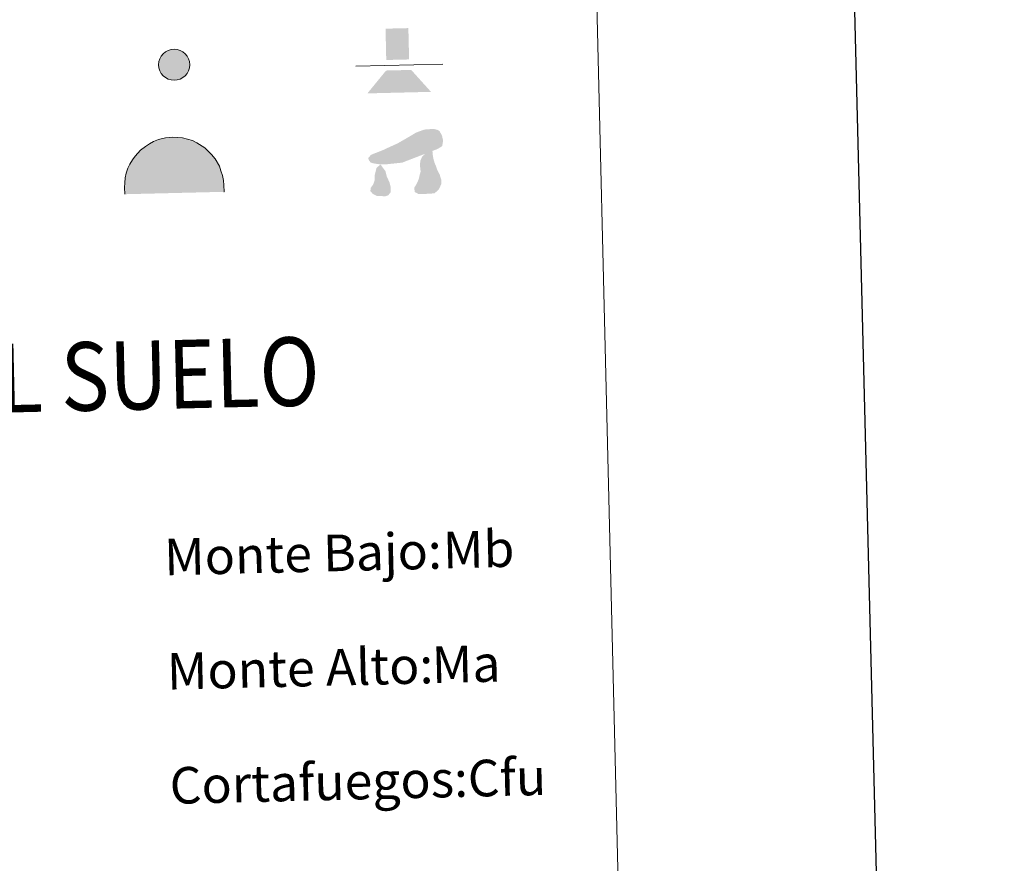
# Model space of a CAD drawing. Units: metres. Extents: x 664436 to 668962, y 739461 to 742539.
# Drawn here: x 665103 to 665318, y 740513 to 740698 of the extents above; entities that cross this region are included whole.
import ezdxf
from ezdxf.enums import TextEntityAlignment as Align

# ---------------------------------------------------------------- set-up
doc = ezdxf.new("R2010")
doc.units = ezdxf.units.M
doc.header["$MEASUREMENT"] = 0
doc.layers.add('Carátula', color=7, linetype='Continuous', lineweight=0)
doc.styles.add('Style-arial', font='arial.shx', dxfattribs={"bigfont": 'arialbig.shx'})
doc.styles.add('Style-font002', font='font002.shx')
doc.styles.add('Style-font010', font='font010.shx')

# ---------------------------------------------------------------- blocks, each defined once
blk = doc.blocks.new('5DOLM')
at = {"layer": 'Carátula', "linetype": 'Continuous', "lineweight": 13, "extrusion": (0, 0, -1)}
for points in [[(3.9, 1.08), (0.31, 1.37), (-7.5, 4.17), (-8.54, 4.77), (-8.75, 6.01), (-8.54, 7.03), (-8.03, 8.07), (-7.5, 8.38), (-6.68, 8.58), (-4.72, 8.48), (-2.88, 7.86), (-1.24, 6.93), (1.24, 5.59), (3.39, 4.67), (4.54, 4.17), (6.28, 3.54), (7.1, 3.23), (7.72, 2.51), (7.52, 2), (7.2, 1.58), (6.69, 1.38), (5.05, 1.08)], [(-4.14, -5.58), (-5.6, -5.58), (-6.65, -5.47), (-7.56, -4.67), (-8.13, -3.52), (-8.13, -2.49), (-7.79, -1.35), (-7.33, -0.43), (-7.09, 0.37), (-6.76, 1.18), (-6.53, 2.09), (-6.42, 2.88), (-6.35, 4.04), (-5.05, 3.45), (-4.14, 2.65), (-3.68, 1.74), (-3.56, 0.7), (-3.68, -0.67), (-3.44, -1.46), (-3.21, -2.38), (-2.64, -3.51), (-2.18, -4.2), (-2.29, -5.13), (-3.1, -5.58)], [(4.33, -5.93), (3.53, -5.7), (2.95, -5.01), (2.95, -3.87), (3.19, -2.84), (3.75, -1.59), (4, -0.43), (5.05, 1.08), (5.93, 0.37), (6.39, -1.23), (6.39, -2.27), (6.73, -3.18), (7.3, -3.98), (7.41, -4.68), (6.85, -5.35), (5.93, -5.81), (5.01, -5.81)]]:
    blk.add_hatch(color=252, dxfattribs=at).paths.add_polyline_path(points, flags=16)
blk = doc.blocks.new('5PASON')
at = {"layer": 'Carátula', "linetype": 'Continuous', "lineweight": 0, "extrusion": (0, 0, -1)}
blk.add_hatch(color=45, dxfattribs=at).paths.add_polyline_path([(-2.47, 0.9), (-2.47, 7.75), (2.52, 7.75), (2.53, 0.9)], flags=16)
at = {"layer": 'Carátula', "linetype": 'Continuous', "lineweight": 0}
blk.add_hatch(color=9, dxfattribs=at).paths.add_polyline_path([(-6.83, -6.3), (-2.62, -1.4), (2.87, -1.4), (7.08, -6.3)], flags=16)
at = {"layer": 'Carátula', "color": 252, "linetype": 'Continuous', "lineweight": 0}
blk.add_line((-9.18, -0.3), (9.81, -0.3), dxfattribs=at)
blk = doc.blocks.new('5CUEVA_1')
at = {"layer": 'Carátula', "linetype": 'Continuous', "lineweight": 0, "extrusion": (0, 0, -1)}
for points in [[(10.62, -5.88), (9.97, -5.23), (9.97, -4.53), (9.92, -3.43), (9.72, -2.48), (9.57, -1.43), (9.22, -0.53), (8.77, 0.37), (8.22, 1.17), (7.62, 1.97), (6.57, 3.17), (5.47, 3.87), (4.62, 4.42), (3.72, 4.87), (2.77, 5.22), (1.27, 5.57), (-0.18, 5.67), (-1.23, 5.57), (-2.18, 5.47), (-3.23, 5.22), (-4.18, 4.87), (-5.08, 4.42), (-6.63, 3.42), (-8.08, 1.97), (-8.78, 1.07), (-9.58, -0.53), (-9.88, -1.43), (-10.18, -2.33), (-10.38, -3.43), (-10.43, -4.53), (-10.43, -5.23), (-11.13, -5.88), (-11.08, -4.43), (-11.03, -3.38), (-10.83, -2.33), (-10.53, -1.28), (-10.23, -0.23), (-9.33, 1.37), (-8.58, 2.37), (-7.13, 3.87), (-5.43, 4.97), (-4.48, 5.47), (-3.38, 5.82), (-2.33, 6.12), (-1.28, 6.27), (-0.18, 6.37), (1.42, 6.22), (2.97, 5.87), (4.02, 5.47), (4.92, 4.97), (5.82, 4.47), (6.97, 3.67), (8.12, 2.37), (8.77, 1.57), (9.32, 0.67), (9.82, -0.23), (10.17, -1.28), (10.42, -2.33), (10.57, -3.38), (10.62, -4.43)], [(10.62, -5.88), (-11.08, -5.88), (-11.13, -5.88), (-10.43, -5.23), (-6.4, -5.23), (-5.72, -4.12), (-5.09, -3.42), (-4.84, -3.01), (-4.53, -2.54), (-4.41, -2.19), (-4.24, -2.03), (-3.67, -1.16), (-3.44, -0.88), (-3.23, -0.53), (-2.93, -0.18), (-2.68, 0.07), (-2.38, 0.37), (-2.03, 0.57), (-1.68, 0.77), (-1.28, 0.87), (-0.88, 1.07), (-0.18, 1.12), (0.32, 1.12), (0.82, 1.02), (1.42, 0.72), (1.87, 0.42), (2.28, 0.25), (2.82, -0.13), (3.05, -0.34), (3.19, -0.51), (3.33, -0.69), (3.62, -1.09), (3.93, -1.68), (4.17, -2.11), (4.51, -2.6), (4.76, -3.18), (5.06, -4), (5.56, -5.29), (9.97, -5.23)]]:
    blk.add_hatch(color=170, dxfattribs=at).paths.add_polyline_path(points, flags=16)
at = {"layer": 'Carátula', "linetype": 'Continuous', "lineweight": 0}
blk.add_hatch(color=43, dxfattribs=at).paths.add_polyline_path([(-5.56, -5.29), (-9.97, -5.23), (-9.97, -4.53), (-9.92, -3.43), (-9.72, -2.48), (-9.57, -1.43), (-9.22, -0.53), (-8.77, 0.37), (-8.22, 1.17), (-7.62, 1.97), (-6.57, 3.17), (-5.47, 3.87), (-4.62, 4.42), (-3.72, 4.87), (-2.77, 5.22), (-1.27, 5.57), (0.18, 5.67), (1.23, 5.57), (2.18, 5.47), (3.23, 5.22), (4.18, 4.87), (5.08, 4.42), (6.63, 3.42), (8.08, 1.97), (8.78, 1.07), (9.58, -0.53), (9.88, -1.43), (10.18, -2.33), (10.38, -3.43), (10.43, -4.53), (10.43, -5.23), (6.4, -5.23), (5.72, -4.12), (5.09, -3.42), (4.84, -3.01), (4.53, -2.54), (4.41, -2.19), (4.24, -2.03), (3.85, -1.43), (3.67, -1.16), (3.44, -0.88), (3.23, -0.53), (2.93, -0.18), (2.68, 0.07), (2.38, 0.37), (2.03, 0.57), (1.68, 0.77), (1.28, 0.87), (0.88, 1.07), (0.18, 1.12), (-0.32, 1.12), (-0.82, 1.02), (-1.42, 0.72), (-1.87, 0.42), (-2.28, 0.25), (-2.6, -0.02), (-2.82, -0.13), (-3.05, -0.34), (-3.19, -0.51), (-3.33, -0.69), (-3.62, -1.09), (-3.93, -1.68), (-4.17, -2.11), (-4.51, -2.6), (-4.76, -3.18), (-5.06, -4)], flags=16)
at = {"layer": 'Carátula', "color": 170, "linetype": 'Continuous', "lineweight": 0}
blk.add_line((11.13, -5.88), (11.08, -5.88), dxfattribs=at)
at = {"layer": 'Carátula', "color": 170, "linetype": 'Continuous', "lineweight": 0, "flags": 128}
blk.add_lwpolyline([(-10.62, -5.88), (-10.62, -4.43), (-10.57, -3.38), (-10.42, -2.33), (-10.17, -1.28), (-9.82, -0.23), (-9.32, 0.67), (-8.77, 1.57), (-8.12, 2.37), (-6.97, 3.67), (-5.82, 4.47), (-4.92, 4.97), (-4.02, 5.47), (-2.97, 5.87), (-1.42, 6.22), (0.18, 6.37), (1.28, 6.27), (2.33, 6.12), (3.38, 5.82), (4.48, 5.47), (5.43, 4.97), (7.13, 3.87), (8.58, 2.37), (9.33, 1.37), (10.23, -0.23), (10.53, -1.28), (10.83, -2.33), (11.03, -3.38), (11.08, -4.43), (11.13, -5.88)], dxfattribs=at)
blk = doc.blocks.new('5SILO')
at = {"layer": 'Carátula', "linetype": 'Continuous', "lineweight": 0}
blk.add_hatch(color=232, dxfattribs=at).paths.add_polyline_path([(-3.4, 0, 1), (3.39, 0, 1)])
at = {"layer": 'Carátula', "color": 250, "linetype": 'Continuous', "lineweight": 0}
blk.add_circle((0, 0), 3.39, dxfattribs=at)
blk = doc.blocks.new('5SILO_1')
at = {"layer": 'Carátula', "linetype": 'Continuous', "lineweight": 0}
blk.add_hatch(color=232, dxfattribs=at).paths.add_polyline_path([(-3.4, 0, 1), (3.39, 0, 1)])
at = {"layer": 'Carátula', "color": 250, "linetype": 'Continuous', "lineweight": 0}
blk.add_circle((0, 0), 3.39, dxfattribs=at)

msp = doc.modelspace()

# ---------------------------------------------------------------- linework, layer by layer
at = {"layer": 'Carátula', "color": 7, "linetype": 'Continuous', "lineweight": 30, "flags": 128}
msp.add_lwpolyline([(665246.586, 742237.681), (665307.151, 739823.449), (668861.023, 739912.605), (668800.532, 742323.837), (665246.586, 742237.681)], dxfattribs=at)
msp.add_lwpolyline([(665246.586, 742237.681), (665307.151, 739823.449), (668861.023, 739912.605), (668800.532, 742323.837), (665246.586, 742237.681)], dxfattribs=at)
at = {"layer": 'Carátula', "color": 7, "linetype": 'Continuous', "lineweight": 0}
for points in [[(664508.193, 739461.481), (668961.879, 739569.446), (668889.901, 742538.585), (664436.216, 742430.62)], [(664508.193, 739461.481), (668961.879, 739569.446), (668889.901, 742538.585), (664436.216, 742430.62)], [(664770.677, 741200.429), (665216.472, 741211.236), (665257.364, 739524.659), (664811.567, 739513.851)], [(664770.677, 741200.429), (665216.472, 741211.236), (665257.364, 739524.659), (664811.567, 739513.851)]]:
    msp.add_3dface(points, dxfattribs=at)

# ---------------------------------------------------------------- block references
at = {"layer": 'Carátula', "color": 45, "linetype": 'Continuous', "lineweight": 0, "rotation": 1.388587267721869}
msp.add_blockref('5PASON', (665185.356, 740687.986), dxfattribs=at)
msp.add_blockref('5PASON', (665185.356, 740687.986), dxfattribs=at)
at = {"layer": 'Carátula', "color": 232, "linetype": 'Continuous', "lineweight": 0, "rotation": 1.388587267721869}
for name in ['5SILO', '5SILO_1']:
    msp.add_blockref(name, (665136.444, 740687.785), dxfattribs=at)
at = {"layer": 'Carátula', "color": 252, "linetype": 'Continuous', "lineweight": 13, "rotation": 1.388949369892966}
msp.add_blockref('5DOLM', (665186.627, 740665.023), dxfattribs=at)
msp.add_blockref('5DOLM', (665186.627, 740665.023), dxfattribs=at)
at = {"layer": 'Carátula', "color": 170, "linetype": 'Continuous', "lineweight": 0, "rotation": 1.388587267721869}
msp.add_blockref('5CUEVA_1', (665136.108, 740665.613), dxfattribs=at)
msp.add_blockref('5CUEVA_1', (665136.108, 740665.613), dxfattribs=at)

# ---------------------------------------------------------------- texts
at = {"layer": 'Carátula', "color": 7, "linetype": 'Continuous', "lineweight": 0, "style": 'Style-font002', "width": 0.866666}
msp.add_text('SIGNOS PUNTUALES DE USOS DEL SUELO', height=14.99991, rotation=1.33879, dxfattribs=at).set_placement((664995.934, 740616.815), align=Align.MIDDLE_CENTER)
msp.add_text('SIGNOS PUNTUALES DE USOS DEL SUELO', height=14.99991, rotation=1.33879, dxfattribs=at).set_placement((664995.934, 740616.815), align=Align.MIDDLE_CENTER)
at = {"layer": 'Carátula', "color": 7, "linetype": 'Continuous', "lineweight": 0, "style": 'Style-font010'}
for s, p in [('Monte Bajo:', (665134.25, 740580.145)), ('Monte Bajo:', (665134.25, 740580.145)), ('Monte Alto:', (665134.856, 740555.152)), ('Monte Alto:', (665134.856, 740555.152)), ('Cortafuegos:', (665135.464, 740530.16)), ('Cortafuegos:', (665135.464, 740530.16))]:
    msp.add_text(s, height=7.999, rotation=1.38868, dxfattribs=at).set_placement(p, align=Align.MIDDLE_LEFT)
at = {"layer": 'Carátula', "color": 92, "linetype": 'Continuous', "lineweight": 0, "style": 'Style-arial'}
for s, p in [('Mb', (665195.191, 740581.671)), ('Mb', (665195.191, 740581.671)), ('Ma', (665192.757, 740556.58)), ('Ma', (665192.757, 740556.58)), ('Cfu', (665200.617, 740531.737)), ('Cfu', (665200.617, 740531.737))]:
    msp.add_text(s, height=7.999, rotation=1.38868, dxfattribs=at).set_placement(p, align=Align.MIDDLE_LEFT)

doc.saveas('drawing.dxf')
